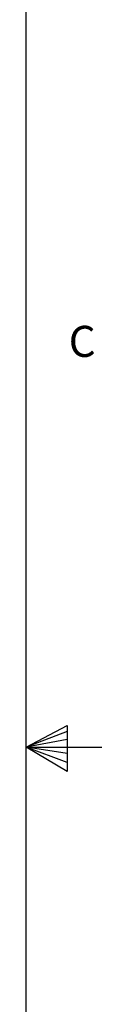
# Model space of a CAD drawing. Extents: x 30 to 151, y -26 to 127.
# Drawn here: x 148 to 151, y 39 to 83 of the extents above; entities that cross this region are included whole.
import ezdxf

# ---------------------------------------------------------------- set-up
doc = ezdxf.new("R2010")
doc.units = 0
doc.header["$MEASUREMENT"] = 0
doc.layers.get('0').update_dxf_attribs({"lineweight": 0, "plot": 0})
doc.layers.add('Titleblock', color=7, linetype='Continuous', lineweight=25)
doc.styles.add('SLDTEXTSTYLE0', font='txt', dxfattribs={"width": 0.75})

# ---------------------------------------------------------------- blocks, each defined once
blk = doc.blocks.new('TICK')
at = {"color": 7, "linetype": 'Continuous'}
blk.add_line((0, 0), (0, 0.0848), dxfattribs=at)

msp = doc.modelspace()

# ---------------------------------------------------------------- linework, layer by layer
at = {"layer": 'Titleblock', "color": 7, "linetype": 'Continuous'}
for p, q in [((147.762, -22.304), (147.762, 123.323)), ((147.762, 50.509), (149.567, 51.464)), ((149.567, 51.195), (147.762, 50.509)), ((149.567, 51.464), (149.567, 49.442)), ((149.567, 50.846), (147.762, 50.509)), ((147.762, 50.509), (151.098, 50.509)), ((149.567, 49.442), (147.762, 50.509)), ((149.567, 49.84), (147.762, 50.509)), ((149.567, 50.229), (147.762, 50.509))]:
    msp.add_line(p, q, dxfattribs=at)

# ---------------------------------------------------------------- block references
at = {"layer": 'Titleblock', "linetype": 'Continuous', "xscale": -14.56266666643367, "yscale": 14.56266666643367, "zscale": 14.56266666643367, "rotation": 270}
msp.add_blockref('TICK', (147.762, 50.509), dxfattribs=at)

# ---------------------------------------------------------------- texts
at = {"layer": 'Titleblock', "color": 7, "insert": (149.636, 69.039), "char_height": 1.365, "attachment_point": 1, "style": 'SLDTEXTSTYLE0'}
msp.add_mtext('C', dxfattribs=at)

doc.saveas('drawing.dxf')
